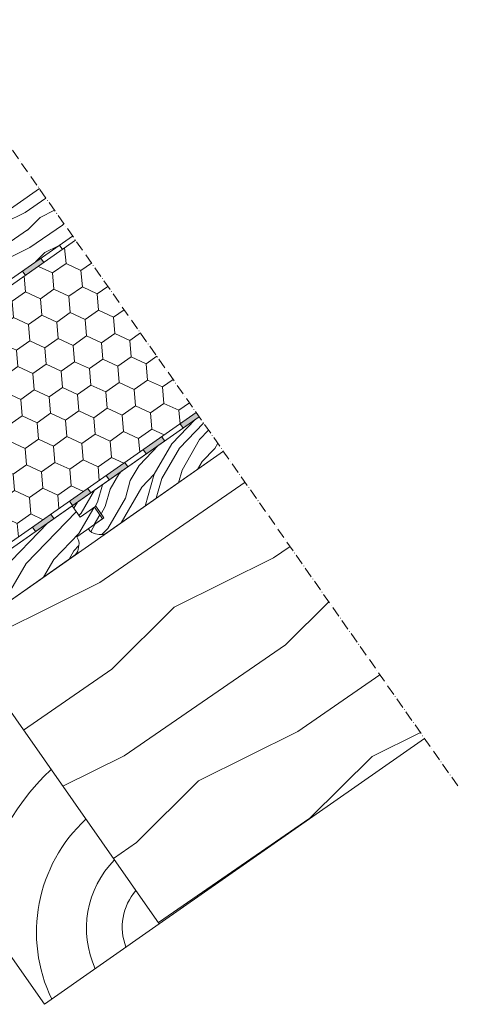
# Model space of a CAD drawing. Units: millimetres. Extents: x 419 to 1822, y 758 to 1967.
# Drawn here: x 1572 to 1822, y 1405 to 1967 of the extents above; entities that cross this region are included whole.
import ezdxf

# ---------------------------------------------------------------- set-up
doc = ezdxf.new("R2010")
doc.units = ezdxf.units.MM
doc.linetypes.add('ACAD_ISO10W100', pattern=[18, 12, -3, 0, -3])
for name, color, linetype, lineweight in [('Dampfbremse', 7, 'Continuous', 9), ('Dämmung', 2, 'Continuous', 9), ('Konterlattung 40 mm', 42, 'Continuous', 9), ('NF Schalung', 44, 'Continuous', 9), ('Schnittlinien', 90, 'ACAD_ISO10W100', 9), ('Sparren 80 x 200 mm', 42, 'Continuous', 9), ('Unterspannbahn', 171, 'Continuous', 9)]:
    doc.layers.add(name, color=color, linetype=linetype, lineweight=lineweight)

# ---------------------------------------------------------------- blocks, each defined once
blk = doc.blocks.new('Roto_Sparren_80x200')
at = {"layer": 'Sparren 80 x 200 mm'}
blk.add_lwpolyline([(40, 0), (-40, 0), (-40, 200), (40, 200)], close=True, dxfattribs=at)
for centre, radius, start, end in [((70.83, -8.49), 204.91, 98.6542, 122.7438), ((59.95, -10.21), 160.12, 97.1587, 128.626), ((55.45, -12.66), 121.15, 97.3268, 141.988), ((51.94, -14.2), 87.99, 97.7999, 170.7105), ((50.35, -10.35), 55.96, 100.6601, 169.3399), ((47.84, -7.84), 32.05, 104.154, 165.846)]:
    blk.add_arc(centre, radius, start, end, dxfattribs=at)
blk = doc.blocks.new('NF Schalung')
at = {"layer": 'NF Schalung'}
h = blk.add_hatch(dxfattribs=at)
h.set_pattern_fill('HOLZA', color=256, scale=100, angle=25, style=0)
h.set_pattern_definition([(25, (-381.67, -1541.65), (-42.262, 90.631), [20, -30, 10, -40]), (25, (-319.28, -1509.8), (-42.262, 90.631), [20, -80]), (25, (-330.46, -1509.5), (-42.262, 90.631), [10, -90]), (25, (-381.36, -1530.48), (-42.262, 90.631), [5, -70, 5, -20]), (25, (-351.75, -1511.15), (-42.262, 90.631), [20, -30, 5, -45]), (25, (-375.47, -1519.45), (-42.262, 90.631), [15, -85]), (25, (-353.87, -1506.62), (-42.262, 90.631), [30, -70]), (25, (-382.11, -1517.04), (-42.262, 90.631), [20, -80]), (25, (-346.92, -1497.86), (-42.262, 90.631), [50, -50]), (25, (-376.22, -1506.01), (-42.262, 90.631), [10, -30, 20, -40]), (25, (-313.83, -1474.16), (-42.262, 90.631), [20, -80]), (25, (-333.02, -1480.35), (-42.262, 90.631), [10, -90]), (25, (-352.2, -1486.54), (-42.262, 90.631), [10, -90]), (25, (-398.57, -1505.4), (-42.262, 90.631), [20, -80]), (25, (-354.31, -1482), (-42.262, 90.631), [20, -80]), (25, (-356.43, -1477.47), (-42.262, 90.631), [20, -20, 20, -40]), (25, (-376.67, -1481.39), (-42.262, 90.631), [10, -50, 20, -20]), (25, (-359.6, -1470.68), (-42.262, 90.631), [30, -70]), (25, (-361.71, -1466.14), (-42.262, 90.631), [20, -80]), (25, (-399.02, -1480.78), (-42.262, 90.631), [30, -40, 10, -20]), (25, (-401.13, -1476.25), (-42.262, 90.631), [50, -50]), (25, (-347.81, -1448.63), (-42.262, 90.631), [10, -90]), (25, (-376.06, -1459.04), (-42.262, 90.631), [20, -80]), (25, (-395.24, -1465.23), (-42.262, 90.631), [10, -40, 10, -40]), (25, (-405.36, -1467.19), (-42.262, 90.631), [10, -30, 20, -40]), (25, (-388.29, -1456.47), (-42.262, 90.631), [10, -50, 10, -30]), (25, (-371.22, -1445.75), (-42.262, 90.631), [30, -70]), (25, (-409.58, -1458.13), (-42.262, 90.631), [20, -80]), (25, (-365.32, -1434.73), (-42.262, 90.631), [10, -90]), (25, (-348.26, -1424.01), (-42.262, 90.631), [10, -90]), (39.0362, (-321.396, -1505.273), (90.63078, 42.26183), [10.3, -402.0106]), (39.0362, (-321.842, -1480.655), (90.63078, 42.26183), [10.3, -402.0106]), (39.0362, (-356.262, -1430.502), (90.63078, 42.26183), [10.3, -402.0106]), (39.0362, (-367.603, -1477.167), (90.63078, 42.26183), [10.3, -402.0106]), (39.0362, (-355.816, -1455.12), (90.63078, 42.26183), [10.3, -402.0106]), (39.0362, (-343.583, -1457.692), (90.63078, 42.26183), [10.3, -402.0106]), (39.0362, (-396.294, -1462.962), (90.63078, 42.26183), [10.3, -402.0106]), (39.0362, (-357.93, -1450.59), (90.63078, 42.26183), [10.3, -402.0106]), (39.0362, (-323.955, -1476.123), (90.63078, 42.26183), [20.6, -391.7106]), (39.0362, (-336.187, -1473.552), (90.63078, 42.26183), [20.6, -391.7106]), (39.0362, (-338.3, -1469.02), (90.63078, 42.26183), [20.6, -391.7106]), (190.9638, (-351.755, -1511.154), (-90.63078, -42.26183), [10.3, -20.6, 10.3, -371.1106]), (190.9638, (-376.22, -1506.012), (-90.63078, -42.26183), [10.3, -402.0106]), (190.9638, (-395.238, -1465.228), (-90.63078, -42.26183), [20.6, -391.7106]), (219.0362, (-319.283, -1509.804), (-90.63078, -42.26183), [10.3, -402.0106]), (10.9638, (-301.156, -1501.352), (90.63078, 42.26183), [10.3, -402.0106]), (10.9638, (-343.137, -1482.31), (90.63078, 42.26183), [10.3, -402.0106]), (10.9638, (-332.407, -1457.997), (90.63078, 42.26183), [10.3, -402.0106]), (10.9638, (-371.83, -1468.104), (90.63078, 42.26183), [10.3, -402.0106]), (10.9638, (-386.175, -1461.002), (90.63078, 42.26183), [10.3, -402.0106]), (10.9638, (-379.225, -1452.244), (90.63078, 42.26183), [10.3, -402.0106]), (10.9638, (-371.83, -1468.104), (90.63078, 42.26183), [10.3, -402.0106]), (10.9638, (-350.98, -1441.83), (90.63078, 42.26183), [41.2, -371.1106]), (10.9638, (-376.83, -1528.364), (90.63078, 42.26183), [41.2, -371.1106]), (10.9638, (-370.937, -1517.34), (90.63078, 42.26183), [41.2, -371.1106]), (10.9638, (-363.987, -1508.583), (90.63078, 42.26183), [10.3, -20.6, 20.6, -360.8106]), (10.9638, (-367.157, -1501.785), (90.63078, 42.26183), [20.6, -20.6, 20.6, -350.5106]), (10.9638, (-380.446, -1496.949), (90.63078, 42.26183), [41.2, -371.1106]), (10.9638, (-392.68, -1494.377), (90.63078, 42.26183), [41.2, -371.1106]), (10.9638, (-394.792, -1489.846), (90.63078, 42.26183), [41.2, -371.1106]), (10.9638, (-344.03, -1433.073), (90.63078, 42.26183), [10.3, -402.0106]), (10.9638, (-339.192, -1419.784), (90.63077, 42.26184), [20.6, -391.7106]), (10.9638, (-391.457, -1449.673), (90.63077, 42.26184), [20.6, -391.7106]), (10.9638, (-363.541, -1533.2), (90.63078, 42.26183), [41.2, -371.1106]), (10.9638, (-338.746, -1444.402), (90.63078, 42.26183), [30.9, -381.4106]), (10.9638, (-326.514, -1446.973), (90.63078, 42.26183), [61.8, -350.5106])])
h.paths.add_polyline_path([(80.5, 16), (70.5, 16), (70.5, 24), (-62.5, 24), (-62.5, 16), (-51.5, 16), (-51.5, 8), (-62.5, 8), (-62.5, 7.49, 0.198914), (-60.74, 3.24), (-59.26, 1.76, 0.198912), (-55.01, 0), (55.01, 0, 0.198912), (59.26, 1.76), (60.74, 3.24, 0.198913), (62.5, 7.49), (62.5, 8), (80.5, 8)])
for p, q in [((-62.5, 24), (70.5, 24)), ((-62.5, 24), (-62.5, 16)), ((70.5, 24), (70.5, 16)), ((-62.5, 16), (-51.5, 16)), ((-51.5, 16), (-51.5, 8)), ((70.5, 16), (80.5, 16)), ((80.5, 16), (80.5, 8)), ((-62.5, 8), (-62.5, 7.49)), ((-51.5, 8), (-62.5, 8)), ((62.5, 8), (80.5, 8)), ((62.5, 8), (62.5, 7.49)), ((-60.74, 3.24), (-59.26, 1.76)), ((-55.01, 0), (55.01, 0)), ((59.26, 1.76), (60.74, 3.24))]:
    blk.add_line(p, q, dxfattribs=at)
for centre, start, end in [((-56.5, 7.49), 179.9998, 225.0002), ((56.5, 7.49), 314.9998, 0.0002), ((-55.01, 6), 225.0002, 270), ((55.01, 6), 270, 315)]:
    blk.add_arc(centre, 6, start, end, dxfattribs=at)

msp = doc.modelspace()

# ---------------------------------------------------------------- hatches: boundary and pattern name
at = {"layer": 'Dampfbremse'}
for points in [[(1672.53, 1743.13), (1663.36, 1736.71), (1665.08, 1734.25), (1674.25, 1740.67)], [(1652.83, 1729.34), (1642.3, 1721.96), (1644.02, 1719.5), (1654.55, 1726.88)], [(1631.77, 1714.59), (1621.24, 1707.21), (1622.96, 1704.76), (1633.49, 1712.13)], [(1610.7, 1699.84), (1600.17, 1692.46), (1601.89, 1690.01), (1612.42, 1697.38)], [(1589.64, 1685.09), (1579.11, 1677.72), (1580.83, 1675.26), (1591.36, 1682.63)]]:
    msp.add_hatch(color=256, dxfattribs=at).paths.add_polyline_path(points)
at = {"layer": 'Dämmung'}
h = msp.add_hatch(dxfattribs=at)
h.set_pattern_fill('HONEY', color=256, scale=75, angle=35, style=0)
h.set_pattern_definition([(35, (403.854, -821.943), (6.862465, 14.716604), [9.375, -18.75]), (155, (403.854, -821.943), (-16.176186, -1.415233), [9.375, -18.75]), (95, (403.854, -821.943), (-9.31372, 13.301372), [-18.75, 9.375])])
h.paths.add_polyline_path([(1603.7, 1841.43), (1401.23, 1699.66), (1424.17, 1666.89), (1440.55, 1678.36), (1463.5, 1645.59), (1447.11, 1634.12), (1470.06, 1601.36), (1672.53, 1743.13)])
at = {"layer": 'Konterlattung 40 mm'}
h = msp.add_hatch(dxfattribs=at)
h.set_pattern_fill('HOLZB', color=256, scale=20.2, angle=8, style=0)
h.set_pattern_definition([(224.8699, (5.19, 21.128), (54.38765, 48.440722), [10.1, -90.9]), (214.5651, (18.0355, 16.814), (-17.192098, -22.814735), [22.58429, -22.58429]), (206.4349, (19.441, 6.812), (-37.195547, -25.625978), [12.77561, -51.1024])])
h.paths.add_polyline_path([(1601.98, 1843.89), (1583.05, 1870.92), (1320.06, 1686.77), (1338.98, 1659.73)])
at = {"layer": 'Sparren 80 x 200 mm'}
h = msp.add_hatch(dxfattribs=at)
h.set_pattern_fill('HOLZB', color=256, scale=100, angle=8, style=0)
h.set_pattern_definition([(224.8699, (-2351.093, -2163.327), (269.24579, 239.805555), [50, -450]), (214.5651, (-2287.5, -2184.684), (-85.1094, -112.94423), [111.8034, -111.8034]), (206.4349, (-2280.543, -2234.198), (-184.13637, -126.86127), [63.2456, -252.9822])])
h.paths.add_polyline_path([(1688.02, 1721.01), (1536.76, 1615.1), (1651.48, 1451.27), (1802.73, 1557.18)])
at = {"layer": 'Unterspannbahn'}
msp.add_hatch(color=256, dxfattribs=at).paths.add_polyline_path([(1583.93, 1831.25), (1573.4, 1823.87), (1575.12, 1821.41), (1585.65, 1828.79)])

# ---------------------------------------------------------------- linework, layer by layer
at = {"layer": 'Dampfbremse'}
for p, q in [((1672.53, 1743.13), (1317.16, 1494.3)), ((1318.1, 1491.3), (1674.25, 1740.67)), ((1663.36, 1736.71), (1665.08, 1734.25)), ((1654.55, 1726.88), (1652.83, 1729.34)), ((1642.3, 1721.96), (1644.02, 1719.5)), ((1633.49, 1712.13), (1631.77, 1714.59)), ((1621.24, 1707.21), (1622.96, 1704.76)), ((1612.42, 1697.38), (1610.7, 1699.84)), ((1600.17, 1692.46), (1601.89, 1690.01)), ((1591.36, 1682.63), (1589.64, 1685.09)), ((1579.11, 1677.72), (1580.83, 1675.26))]:
    msp.add_line(p, q, dxfattribs=at)
at = {"layer": 'Dämmung'}
for p, q in [((1603.7, 1841.43), (1183.65, 1547.31)), ((1672.53, 1743.13), (1317.16, 1494.3))]:
    msp.add_line(p, q, dxfattribs=at)
at = {"layer": 'Konterlattung 40 mm'}
for p, q in [((1320.06, 1686.77), (1583.05, 1870.92)), ((1338.98, 1659.73), (1601.98, 1843.89))]:
    msp.add_line(p, q, dxfattribs=at)
at = {"layer": 'NF Schalung'}
for p, q in [((1601.73, 1689.89), (1674.25, 1740.67)), ((1658.61, 1725.25), (1671.98, 1739.08)), ((1662.94, 1722.75), (1676.78, 1737.07)), ((1674.43, 1727.66), (1679.61, 1733.02)), ((1648.61, 1707.93), (1658.61, 1725.25)), ((1664.43, 1710.34), (1674.43, 1727.66)), ((1683.09, 1722.66), (1684.8, 1725.61)), ((1621.63, 1674.53), (1688.02, 1721.01)), ((1639.95, 1712.93), (1651.09, 1724.45)), ((1652.94, 1705.43), (1662.94, 1722.75)), ((1683.09, 1722.66), (1675.93, 1715.26)), ((1673.31, 1710.71), (1675.93, 1715.25)), ((1628.45, 1708.02), (1630.19, 1709.82)), ((1634.95, 1704.27), (1639.95, 1712.93)), ((1662.34, 1703.04), (1664.43, 1710.33)), ((1623.45, 1699.36), (1628.45, 1708.02)), ((1632.11, 1694.36), (1634.95, 1704.27)), ((1641.44, 1700.52), (1648.6, 1707.93)), ((1643.42, 1689.78), (1648.6, 1707.92)), ((1649.72, 1694.2), (1652.93, 1705.42)), ((1606.96, 1685.79), (1614.48, 1698.82)), ((1616.29, 1691.95), (1619.12, 1701.86)), ((1619.12, 1701.86), (1619.32, 1702.21)), ((1620.62, 1689.45), (1623.45, 1699.36)), ((1629.7, 1680.18), (1641.44, 1700.52)), ((1602.73, 1688.47), (1604.79, 1692.03)), ((1614.71, 1689.21), (1616.29, 1691.95)), ((1622.11, 1677.04), (1632.11, 1694.36)), ((1601.73, 1689.89), (1606.32, 1683.34)), ((1606.32, 1683.34), (1615.33, 1689.65)), ((1615.33, 1689.65), (1619.92, 1683.1)), ((1618.29, 1685.42), (1620.62, 1689.45)), ((1605.59, 1684.38), (1606.95, 1685.79)), ((1619.92, 1683.1), (1610.91, 1676.79)), ((1610.91, 1676.79), (1611.2, 1676.37)), ((1612.35, 1675.14), (1614.93, 1679.61)), ((1618.65, 1673.46), (1622.11, 1677.04)), ((1618.65, 1673.46), (1622.11, 1677.04)), ((1615.08, 1673.9), (1617.14, 1673.53))]:
    msp.add_line(p, q, dxfattribs=at)
for centre, start, end in [((1616.12, 1679.81), 214.9998, 260.0002), ((1618.19, 1679.44), 260.0002, 305)]:
    msp.add_arc(centre, 6, start, end, dxfattribs=at)
at = {"layer": 'Schnittlinien', "ltscale": 0.5}
msp.add_line((1515.53, 1967.36), (1822.03, 1529.63), dxfattribs=at)
at = {"layer": 'Sparren 80 x 200 mm'}
for p, q in [((1536.76, 1615.1), (1688.02, 1721.01)), ((1651.48, 1451.27), (1802.73, 1557.18))]:
    msp.add_line(p, q, dxfattribs=at)
at = {"layer": 'Unterspannbahn'}
for p, q in [((1601.98, 1843.89), (1211.65, 1570.57)), ((1210.91, 1566.39), (1603.7, 1841.43)), ((1594.46, 1838.62), (1596.18, 1836.16)), ((1585.65, 1828.79), (1583.93, 1831.25)), ((1573.4, 1823.87), (1575.12, 1821.41))]:
    msp.add_line(p, q, dxfattribs=at)

# ---------------------------------------------------------------- block references
at = {"layer": 'NF Schalung', "rotation": 34.99999999999867}
msp.add_blockref('NF Schalung', (1557.75, 1629.8), dxfattribs=at)
at = {"layer": 'Sparren 80 x 200 mm', "rotation": 34.99999999999867}
msp.add_blockref('Roto_Sparren_80x200', (1618.71, 1428.33), dxfattribs=at)

doc.saveas('drawing.dxf')
